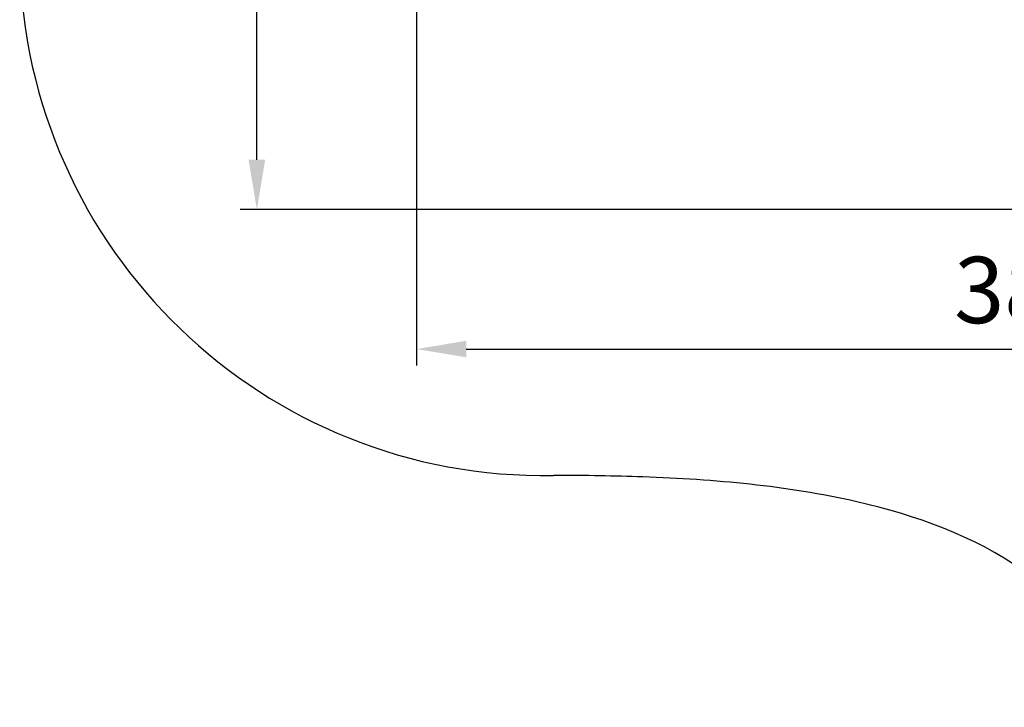
# Model space of a CAD drawing. Units: millimetres. Extents: x 7387 to 15045, y -1281 to 6345.
# Drawn here: x 7715 to 10686, y -1280 to 793 of the extents above; entities that cross this region are included whole.
import ezdxf

# ---------------------------------------------------------------- set-up
doc = ezdxf.new("R2010")
doc.units = ezdxf.units.MM
doc.header["$MEASUREMENT"] = 0
doc.layers.add('layer 1', color=7, linetype='Continuous')
doc.styles.get("Standard").update_dxf_attribs({"font": 'ariali.ttf', "height": 200})
doc.dimstyles.new('Стиль 150', dxfattribs={"dimtxt": 150, "dimasz": 150, "dimexe": 50, "dimexo": 0, "dimgap": 50, "dimtad": 1, "dimdec": 0, "dimdsep": 32, "dimtxsty": 'Standard', "dimcen": 150, "dimclrd": 256, "dimclre": 256, "dimadec": 0, "dimazin": 0, "dimtfac": 1, "dimtdec": 0, "dimtmove": 0, "dimatfit": 3, "dimfxl": 0, "dimlwd": -1, "dimarcsym": 0})

# ---------------------------------------------------------------- blocks, each defined once
blk = doc.blocks.new('*D18')
at = {"layer": 'Defpoints', "color": 0}
for p in [(8430.8, 3919.8), (9302.7, 3919.8), (11789.2, 220.2)]:
    blk.add_point(p, dxfattribs=at)
at = {"layer": 'layer 1', "lineweight": -2}
for p, q in [((9302.7, 3919.8), (8380.8, 3919.8)), ((11789.2, 220.2), (8380.8, 220.2))]:
    blk.add_line(p, q, dxfattribs=at)
at = {"layer": 'layer 1'}
blk.add_line((8430.8, 370.2), (8430.8, 3769.8), dxfattribs=at)
for points in [[(8405.8, 3769.8), (8455.8, 3769.8), (8430.8, 3919.8)], [(8405.8, 370.2), (8455.8, 370.2), (8430.8, 220.2)]]:
    blk.add_solid(points, dxfattribs=at)
at = {"layer": 'layer 1', "color": 0, "insert": (8278.7, 2070), "char_height": 200, "attachment_point": 5, "rotation": 90}
blk.add_mtext('3700', dxfattribs=at)
blk = doc.blocks.new('*D19')
at = {"layer": 'Defpoints', "color": 0}
for p in [(12762.5, 3158.7), (8912.8, 2343.7), (12762.5, -200.4)]:
    blk.add_point(p, dxfattribs=at)
at = {"layer": 'layer 1', "lineweight": -2}
for p, q in [((12762.5, 3158.7), (12762.5, -250.4)), ((8912.8, 2343.7), (8912.8, -250.4))]:
    blk.add_line(p, q, dxfattribs=at)
at = {"layer": 'layer 1'}
blk.add_line((9062.8, -200.4), (12612.5, -200.4), dxfattribs=at)
for points in [[(9062.8, -175.4), (9062.8, -225.4), (8912.8, -200.4)], [(12612.5, -175.4), (12612.5, -225.4), (12762.5, -200.4)]]:
    blk.add_solid(points, dxfattribs=at)
at = {"layer": 'layer 1', "color": 0, "insert": (10837.6, -48.2), "char_height": 200, "attachment_point": 5}
blk.add_mtext('3850', dxfattribs=at)

msp = doc.modelspace()

# ---------------------------------------------------------------- linework, layer by layer
at = {"layer": 'layer 1'}
msp.add_arc((9297, 1000.3), 1582, 181.0624, 271.0544, dxfattribs=at)
msp.add_spline([(11794.5, -1280.4), (11476.4, -1246.4), (11082.5, -1131.7), (10742, -868.1), (10240.8, -660.8), (9595.6, -586), (9335.5, -581.4), (9326.1, -581.4)], degree=3, dxfattribs=at)

# ---------------------------------------------------------------- dimensions: what is measured, and where the dimension line sits
dim = msp.add_linear_dim(base=(8430.8, 3919.8), p1=(11789.2, 220.2), p2=(9302.7, 3919.8), angle=90, dimstyle='Стиль 150', dxfattribs=at)
dim.commit()
dim.dimension.update_dxf_attribs({"geometry": '*D18', "text_midpoint": (8278.7, 2070)})
dim = msp.add_linear_dim(base=(12762.5, -200.4), p1=(8912.8, 2343.7), p2=(12762.5, 3158.7), dimstyle='Стиль 150', dxfattribs=at)
dim.commit()
dim.dimension.update_dxf_attribs({"geometry": '*D19', "text_midpoint": (10837.6, -200.4), "dimtype": 160})

doc.saveas('drawing.dxf')
